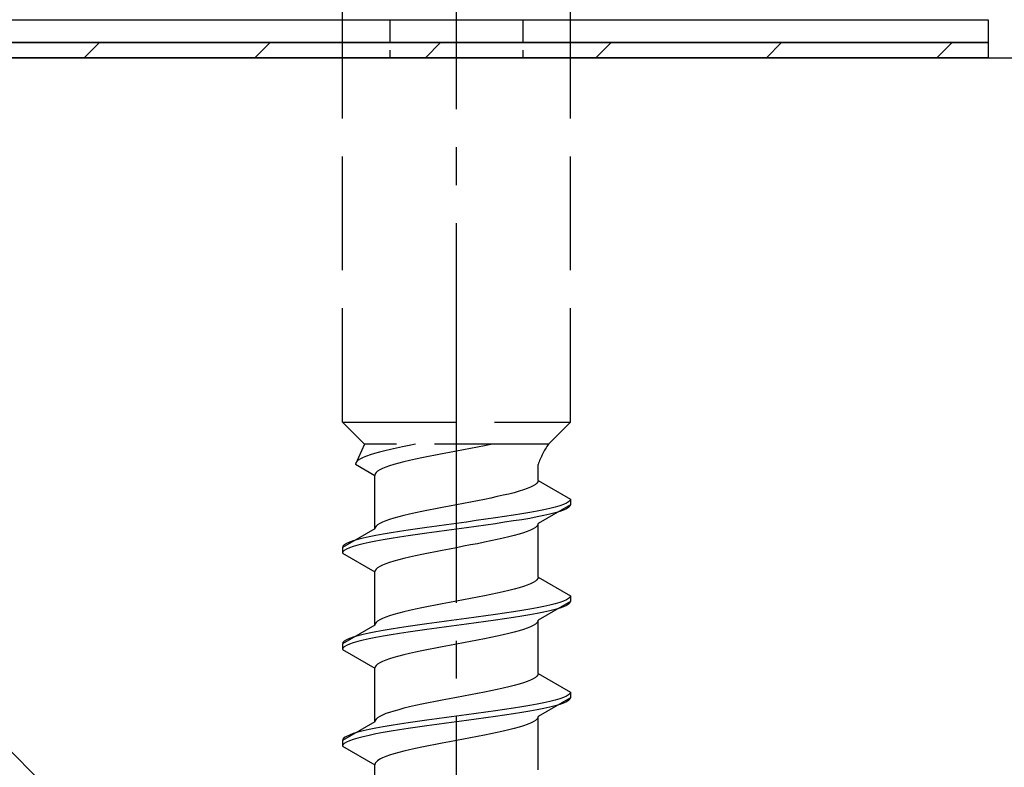
# Model space of a CAD drawing. Extents: x 0 to 1750, y 0 to 2615.
# Drawn here: x 719 to 744, y 2208 to 2228 of the extents above; entities that cross this region are included whole.
import ezdxf

# ---------------------------------------------------------------- set-up
doc = ezdxf.new("R2010")
doc.units = 0
doc.linetypes.add('YCENTER_1', pattern=[13, 10, -1, 1, -1])
doc.linetypes.add('YHIDDEN_1', pattern=[4, 3, -1])
for name, color, linetype, lineweight in [('YKK_13', 4, 'CONTINUOUS', 30), ('YSS_K', 3, 'CONTINUOUS', 13), ('YSS_KE', 3, 'CONTINUOUS', 30)]:
    doc.layers.add(name, color=color, linetype=linetype, lineweight=lineweight)

msp = doc.modelspace()

# ---------------------------------------------------------------- linework, layer by layer
at = {"layer": 'YKK_13', "linetype": 'YCENTER_1'}
msp.add_line((730, 2173.645), (730, 2242.044), dxfattribs=at)
at = {"layer": 'YKK_13', "linetype": 'YHIDDEN_1'}
for p, q in [((727, 2217.399), (727, 2231.899)), ((733, 2217.399), (733, 2231.899)), ((727, 2217.399), (733, 2217.399)), ((727, 2217.399), (727.58, 2216.819)), ((733, 2217.399), (732.42, 2216.819)), ((727.58, 2216.819), (727.342, 2216.293)), ((732.42, 2216.819), (727.58, 2216.819)), ((727.845, 2216.575), (727.731, 2216.54)), ((727.972, 2216.61), (727.845, 2216.575)), ((728.11, 2216.645), (727.972, 2216.61)), ((728.259, 2216.681), (728.11, 2216.645)), ((728.417, 2216.716), (728.259, 2216.681)), ((728.583, 2216.751), (728.417, 2216.716)), ((728.757, 2216.787), (728.583, 2216.751)), ((728.923, 2216.819), (728.757, 2216.787)), ((729.813, 2216.599), (729.627, 2216.564)), ((730, 2216.634), (729.813, 2216.599)), ((730.187, 2216.67), (730, 2216.634)), ((730.373, 2216.705), (730.187, 2216.67)), ((730.556, 2216.74), (730.373, 2216.705)), ((730.735, 2216.776), (730.556, 2216.74)), ((730.909, 2216.811), (730.735, 2216.776)), ((730.949, 2216.819), (730.909, 2216.811)), ((727.35, 2216.328), (727.342, 2216.293)), ((727.375, 2216.363), (727.35, 2216.328)), ((727.415, 2216.399), (727.375, 2216.363)), ((727.472, 2216.434), (727.415, 2216.399)), ((727.543, 2216.469), (727.472, 2216.434)), ((727.63, 2216.504), (727.543, 2216.469)), ((727.731, 2216.54), (727.63, 2216.504)), ((728.48, 2216.317), (728.353, 2216.282)), ((728.618, 2216.352), (728.48, 2216.317)), ((728.767, 2216.387), (728.618, 2216.352)), ((728.925, 2216.423), (728.767, 2216.387)), ((729.091, 2216.458), (728.925, 2216.423)), ((729.265, 2216.493), (729.091, 2216.458)), ((729.444, 2216.529), (729.265, 2216.493)), ((729.627, 2216.564), (729.444, 2216.529)), ((727.342, 2216.293), (727.85, 2215.999)), ((727.883, 2216.07), (727.858, 2216.035)), ((727.923, 2216.105), (727.883, 2216.07)), ((727.98, 2216.141), (727.923, 2216.105)), ((728.051, 2216.176), (727.98, 2216.141)), ((728.138, 2216.211), (728.051, 2216.176)), ((728.239, 2216.246), (728.138, 2216.211)), ((728.353, 2216.282), (728.239, 2216.246)), ((732.15, 2215.861), (732.15, 2216.281)), ((727.858, 2216.035), (727.85, 2215.999)), ((727.85, 2214.591), (727.85, 2215.999)), ((732.142, 2215.826), (732.117, 2215.79)), ((732.15, 2215.861), (732.142, 2215.826)), ((732.15, 2215.861), (733, 2215.37)), ((731.52, 2215.543), (731.382, 2215.508)), ((731.647, 2215.579), (731.52, 2215.543)), ((731.761, 2215.614), (731.647, 2215.579)), ((731.862, 2215.649), (731.761, 2215.614)), ((731.949, 2215.685), (731.862, 2215.649)), ((732.02, 2215.72), (731.949, 2215.685)), ((732.077, 2215.755), (732.02, 2215.72)), ((732.117, 2215.79), (732.077, 2215.755)), ((730.373, 2215.296), (730.187, 2215.261)), ((730.556, 2215.332), (730.373, 2215.296)), ((730.735, 2215.367), (730.556, 2215.332)), ((730.909, 2215.402), (730.735, 2215.367)), ((731.075, 2215.438), (730.909, 2215.402)), ((731.233, 2215.473), (731.075, 2215.438)), ((731.382, 2215.508), (731.233, 2215.473)), ((732.954, 2215.3), (732.898, 2215.264)), ((732.989, 2215.335), (732.954, 2215.3)), ((733, 2215.37), (732.989, 2215.335)), ((733, 2215.37), (733, 2215.22)), ((729.091, 2215.05), (728.925, 2215.014)), ((729.265, 2215.085), (729.091, 2215.05)), ((729.444, 2215.12), (729.265, 2215.085)), ((729.627, 2215.155), (729.444, 2215.12)), ((729.813, 2215.191), (729.627, 2215.155)), ((730, 2215.226), (729.813, 2215.191)), ((730.187, 2215.261), (730, 2215.226)), ((732.121, 2215.053), (731.928, 2215.017)), ((732.298, 2215.088), (732.121, 2215.053)), ((733, 2215.22), (732.15, 2214.729)), ((732.457, 2215.123), (732.298, 2215.088)), ((732.598, 2215.158), (732.457, 2215.123)), ((732.719, 2215.194), (732.598, 2215.158)), ((732.719, 2215.044), (732.598, 2215.008)), ((732.819, 2215.229), (732.719, 2215.194)), ((732.819, 2215.079), (732.719, 2215.044)), ((732.898, 2215.264), (732.819, 2215.229)), ((732.898, 2215.114), (732.819, 2215.079)), ((732.954, 2215.15), (732.898, 2215.114)), ((732.989, 2215.185), (732.954, 2215.15)), ((733, 2215.22), (732.989, 2215.185)), ((728.051, 2214.767), (727.98, 2214.732)), ((728.138, 2214.803), (728.051, 2214.767)), ((728.239, 2214.838), (728.138, 2214.803)), ((728.353, 2214.873), (728.239, 2214.838)), ((728.48, 2214.908), (728.353, 2214.873)), ((728.618, 2214.944), (728.48, 2214.908)), ((728.767, 2214.979), (728.618, 2214.944)), ((728.925, 2215.014), (728.767, 2214.979)), ((730.261, 2214.77), (730, 2214.735)), ((730.521, 2214.806), (730.261, 2214.77)), ((730.776, 2214.841), (730.521, 2214.806)), ((731.026, 2214.876), (730.776, 2214.841)), ((731.268, 2214.912), (731.026, 2214.876)), ((731.268, 2214.762), (731.026, 2214.726)), ((731.5, 2214.947), (731.268, 2214.912)), ((731.5, 2214.797), (731.268, 2214.762)), ((731.721, 2214.982), (731.5, 2214.947)), ((731.721, 2214.832), (731.5, 2214.797)), ((731.928, 2215.017), (731.721, 2214.982)), ((731.928, 2214.867), (731.721, 2214.832)), ((732.121, 2214.903), (731.928, 2214.867)), ((732.298, 2214.938), (732.121, 2214.903)), ((732.457, 2214.973), (732.298, 2214.938)), ((732.598, 2215.008), (732.457, 2214.973)), ((727.85, 2214.591), (727, 2214.1)), ((727.858, 2214.626), (727.85, 2214.591)), ((727.883, 2214.661), (727.858, 2214.626)), ((727.923, 2214.697), (727.883, 2214.661)), ((727.98, 2214.732), (727.923, 2214.697)), ((728.5, 2214.523), (728.279, 2214.488)), ((728.732, 2214.559), (728.5, 2214.523)), ((728.974, 2214.594), (728.732, 2214.559)), ((729.224, 2214.629), (728.974, 2214.594)), ((729.479, 2214.665), (729.224, 2214.629)), ((729.479, 2214.515), (729.224, 2214.479)), ((729.739, 2214.7), (729.479, 2214.665)), ((729.739, 2214.55), (729.479, 2214.515)), ((730, 2214.735), (729.739, 2214.7)), ((730, 2214.585), (729.739, 2214.55)), ((730.261, 2214.62), (730, 2214.585)), ((730.521, 2214.656), (730.261, 2214.62)), ((730.776, 2214.691), (730.521, 2214.656)), ((731.026, 2214.726), (730.776, 2214.691)), ((731.862, 2214.518), (731.761, 2214.482)), ((731.949, 2214.553), (731.862, 2214.518)), ((732.02, 2214.588), (731.949, 2214.553)), ((732.077, 2214.624), (732.02, 2214.588)), ((732.117, 2214.659), (732.077, 2214.624)), ((732.142, 2214.694), (732.117, 2214.659)), ((732.15, 2214.729), (732.142, 2214.694)), ((732.15, 2213.321), (732.15, 2214.729)), ((727.181, 2214.241), (727.102, 2214.206)), ((727.281, 2214.277), (727.181, 2214.241)), ((727.402, 2214.312), (727.281, 2214.277)), ((727.543, 2214.347), (727.402, 2214.312)), ((727.702, 2214.382), (727.543, 2214.347)), ((727.879, 2214.418), (727.702, 2214.382)), ((727.879, 2214.268), (727.702, 2214.232)), ((728.072, 2214.453), (727.879, 2214.418)), ((728.072, 2214.303), (727.879, 2214.268)), ((728.279, 2214.488), (728.072, 2214.453)), ((728.279, 2214.338), (728.072, 2214.303)), ((728.5, 2214.373), (728.279, 2214.338)), ((728.732, 2214.409), (728.5, 2214.373)), ((728.974, 2214.444), (728.732, 2214.409)), ((729.224, 2214.479), (728.974, 2214.444)), ((730.909, 2214.271), (730.735, 2214.236)), ((731.075, 2214.306), (730.909, 2214.271)), ((731.233, 2214.341), (731.075, 2214.306)), ((731.382, 2214.377), (731.233, 2214.341)), ((731.52, 2214.412), (731.382, 2214.377)), ((731.647, 2214.447), (731.52, 2214.412)), ((731.761, 2214.482), (731.647, 2214.447)), ((727.011, 2214.135), (727, 2214.1)), ((727, 2214.1), (727, 2213.95)), ((727.011, 2213.985), (727, 2213.95)), ((727.046, 2214.171), (727.011, 2214.135)), ((727.046, 2214.021), (727.011, 2213.985)), ((727.102, 2214.206), (727.046, 2214.171)), ((727.102, 2214.056), (727.046, 2214.021)), ((727.181, 2214.091), (727.102, 2214.056)), ((727.281, 2214.127), (727.181, 2214.091)), ((727.402, 2214.162), (727.281, 2214.127)), ((727.543, 2214.197), (727.402, 2214.162)), ((727.702, 2214.232), (727.543, 2214.197)), ((729.444, 2213.989), (729.265, 2213.953)), ((729.627, 2214.024), (729.444, 2213.989)), ((729.813, 2214.059), (729.627, 2214.024)), ((730, 2214.094), (729.813, 2214.059)), ((730.187, 2214.13), (730, 2214.094)), ((730.373, 2214.165), (730.187, 2214.13)), ((730.556, 2214.2), (730.373, 2214.165)), ((730.735, 2214.236), (730.556, 2214.2)), ((727, 2213.95), (727.85, 2213.459)), ((728.353, 2213.742), (728.239, 2213.706)), ((728.48, 2213.777), (728.353, 2213.742)), ((728.618, 2213.812), (728.48, 2213.777)), ((728.767, 2213.847), (728.618, 2213.812)), ((728.925, 2213.883), (728.767, 2213.847)), ((729.091, 2213.918), (728.925, 2213.883)), ((729.265, 2213.953), (729.091, 2213.918)), ((727.858, 2213.495), (727.85, 2213.459)), ((727.883, 2213.53), (727.858, 2213.495)), ((727.923, 2213.565), (727.883, 2213.53)), ((727.98, 2213.601), (727.923, 2213.565)), ((728.051, 2213.636), (727.98, 2213.601)), ((728.138, 2213.671), (728.051, 2213.636)), ((728.239, 2213.706), (728.138, 2213.671)), ((727.85, 2212.051), (727.85, 2213.459)), ((732.077, 2213.215), (732.02, 2213.18)), ((732.117, 2213.25), (732.077, 2213.215)), ((732.142, 2213.286), (732.117, 2213.25)), ((732.15, 2213.321), (732.142, 2213.286)), ((732.15, 2213.321), (733, 2212.83)), ((731.382, 2212.968), (731.233, 2212.933)), ((731.52, 2213.003), (731.382, 2212.968)), ((731.647, 2213.039), (731.52, 2213.003)), ((731.761, 2213.074), (731.647, 2213.039)), ((731.862, 2213.109), (731.761, 2213.074)), ((731.949, 2213.145), (731.862, 2213.109)), ((732.02, 2213.18), (731.949, 2213.145)), ((730, 2212.686), (729.813, 2212.651)), ((730.187, 2212.721), (730, 2212.686)), ((730.373, 2212.756), (730.187, 2212.721)), ((730.556, 2212.792), (730.373, 2212.756)), ((730.735, 2212.827), (730.556, 2212.792)), ((730.909, 2212.862), (730.735, 2212.827)), ((731.075, 2212.898), (730.909, 2212.862)), ((731.233, 2212.933), (731.075, 2212.898)), ((732.819, 2212.689), (732.719, 2212.654)), ((732.898, 2212.724), (732.819, 2212.689)), ((732.954, 2212.76), (732.898, 2212.724)), ((732.989, 2212.795), (732.954, 2212.76)), ((733, 2212.83), (732.989, 2212.795)), ((733, 2212.83), (733, 2212.68)), ((728.767, 2212.439), (728.618, 2212.404)), ((728.925, 2212.474), (728.767, 2212.439)), ((729.091, 2212.51), (728.925, 2212.474)), ((729.265, 2212.545), (729.091, 2212.51)), ((729.444, 2212.58), (729.265, 2212.545)), ((729.627, 2212.615), (729.444, 2212.58)), ((729.813, 2212.651), (729.627, 2212.615)), ((731.721, 2212.442), (731.5, 2212.407)), ((731.928, 2212.477), (731.721, 2212.442)), ((732.121, 2212.513), (731.928, 2212.477)), ((732.298, 2212.548), (732.121, 2212.513)), ((733, 2212.68), (732.15, 2212.189)), ((732.457, 2212.583), (732.298, 2212.548)), ((732.457, 2212.433), (732.298, 2212.398)), ((732.598, 2212.618), (732.457, 2212.583)), ((732.598, 2212.468), (732.457, 2212.433)), ((732.719, 2212.654), (732.598, 2212.618)), ((732.719, 2212.504), (732.598, 2212.468)), ((732.819, 2212.539), (732.719, 2212.504)), ((732.898, 2212.574), (732.819, 2212.539)), ((732.954, 2212.61), (732.898, 2212.574)), ((732.989, 2212.645), (732.954, 2212.61)), ((733, 2212.68), (732.989, 2212.645)), ((727.98, 2212.192), (727.923, 2212.157)), ((728.051, 2212.227), (727.98, 2212.192)), ((728.138, 2212.263), (728.051, 2212.227)), ((728.239, 2212.298), (728.138, 2212.263)), ((728.353, 2212.333), (728.239, 2212.298)), ((728.48, 2212.368), (728.353, 2212.333)), ((728.618, 2212.404), (728.48, 2212.368)), ((730, 2212.195), (729.739, 2212.16)), ((730.261, 2212.23), (730, 2212.195)), ((730.521, 2212.266), (730.261, 2212.23)), ((730.776, 2212.301), (730.521, 2212.266)), ((731.026, 2212.336), (730.776, 2212.301)), ((731.026, 2212.186), (730.776, 2212.151)), ((731.268, 2212.372), (731.026, 2212.336)), ((731.268, 2212.222), (731.026, 2212.186)), ((731.5, 2212.407), (731.268, 2212.372)), ((731.5, 2212.257), (731.268, 2212.222)), ((731.721, 2212.292), (731.5, 2212.257)), ((731.928, 2212.327), (731.721, 2212.292)), ((732.121, 2212.363), (731.928, 2212.327)), ((732.298, 2212.398), (732.121, 2212.363)), ((732.15, 2212.189), (732.142, 2212.154)), ((732.15, 2210.781), (732.15, 2212.189)), ((727.85, 2212.051), (727, 2211.56)), ((727.858, 2212.086), (727.85, 2212.051)), ((727.883, 2212.121), (727.858, 2212.086)), ((728.072, 2211.913), (727.879, 2211.878)), ((727.923, 2212.157), (727.883, 2212.121)), ((728.279, 2211.948), (728.072, 2211.913)), ((728.5, 2211.983), (728.279, 2211.948)), ((728.732, 2212.019), (728.5, 2211.983)), ((728.974, 2212.054), (728.732, 2212.019)), ((729.224, 2212.089), (728.974, 2212.054)), ((729.224, 2211.939), (728.974, 2211.904)), ((729.479, 2212.125), (729.224, 2212.089)), ((729.479, 2211.975), (729.224, 2211.939)), ((729.739, 2212.16), (729.479, 2212.125)), ((729.739, 2212.01), (729.479, 2211.975)), ((730, 2212.045), (729.739, 2212.01)), ((730.261, 2212.08), (730, 2212.045)), ((730.521, 2212.116), (730.261, 2212.08)), ((730.776, 2212.151), (730.521, 2212.116)), ((731.761, 2211.942), (731.647, 2211.907)), ((731.862, 2211.978), (731.761, 2211.942)), ((731.949, 2212.013), (731.862, 2211.978)), ((732.02, 2212.048), (731.949, 2212.013)), ((732.077, 2212.084), (732.02, 2212.048)), ((732.117, 2212.119), (732.077, 2212.084)), ((732.142, 2212.154), (732.117, 2212.119)), ((727.102, 2211.666), (727.046, 2211.631)), ((727.181, 2211.701), (727.102, 2211.666)), ((727.281, 2211.737), (727.181, 2211.701)), ((727.402, 2211.772), (727.281, 2211.737)), ((727.543, 2211.807), (727.402, 2211.772)), ((727.543, 2211.657), (727.402, 2211.622)), ((727.702, 2211.842), (727.543, 2211.807)), ((727.702, 2211.692), (727.543, 2211.657)), ((727.879, 2211.878), (727.702, 2211.842)), ((727.879, 2211.728), (727.702, 2211.692)), ((728.072, 2211.763), (727.879, 2211.728)), ((728.279, 2211.798), (728.072, 2211.763)), ((728.5, 2211.833), (728.279, 2211.798)), ((728.732, 2211.869), (728.5, 2211.833)), ((728.974, 2211.904), (728.732, 2211.869)), ((730.556, 2211.66), (730.373, 2211.625)), ((730.735, 2211.696), (730.556, 2211.66)), ((730.909, 2211.731), (730.735, 2211.696)), ((731.075, 2211.766), (730.909, 2211.731)), ((731.233, 2211.801), (731.075, 2211.766)), ((731.382, 2211.837), (731.233, 2211.801)), ((731.52, 2211.872), (731.382, 2211.837)), ((731.647, 2211.907), (731.52, 2211.872)), ((727.011, 2211.595), (727, 2211.56)), ((727, 2211.56), (727, 2211.41)), ((727.011, 2211.445), (727, 2211.41)), ((727, 2211.41), (727.85, 2210.919)), ((727.046, 2211.631), (727.011, 2211.595)), ((727.046, 2211.481), (727.011, 2211.445)), ((727.102, 2211.516), (727.046, 2211.481)), ((727.181, 2211.551), (727.102, 2211.516)), ((727.281, 2211.587), (727.181, 2211.551)), ((727.402, 2211.622), (727.281, 2211.587)), ((729.265, 2211.413), (729.091, 2211.378)), ((729.444, 2211.449), (729.265, 2211.413)), ((729.627, 2211.484), (729.444, 2211.449)), ((729.813, 2211.519), (729.627, 2211.484)), ((730, 2211.554), (729.813, 2211.519)), ((730.187, 2211.59), (730, 2211.554)), ((730.373, 2211.625), (730.187, 2211.59)), ((728.138, 2211.131), (728.051, 2211.096)), ((728.239, 2211.166), (728.138, 2211.131)), ((728.353, 2211.202), (728.239, 2211.166)), ((728.48, 2211.237), (728.353, 2211.202)), ((728.618, 2211.272), (728.48, 2211.237)), ((728.767, 2211.307), (728.618, 2211.272)), ((728.925, 2211.343), (728.767, 2211.307)), ((729.091, 2211.378), (728.925, 2211.343)), ((727.858, 2210.955), (727.85, 2210.919)), ((727.85, 2209.511), (727.85, 2210.919)), ((727.883, 2210.99), (727.858, 2210.955)), ((727.923, 2211.025), (727.883, 2210.99)), ((727.98, 2211.061), (727.923, 2211.025)), ((728.051, 2211.096), (727.98, 2211.061)), ((732.02, 2210.64), (731.949, 2210.605)), ((732.077, 2210.675), (732.02, 2210.64)), ((732.117, 2210.71), (732.077, 2210.675)), ((732.142, 2210.746), (732.117, 2210.71)), ((732.15, 2210.781), (732.142, 2210.746)), ((732.15, 2210.781), (733, 2210.29)), ((731.075, 2210.358), (730.909, 2210.322)), ((731.233, 2210.393), (731.075, 2210.358)), ((731.382, 2210.428), (731.233, 2210.393)), ((731.52, 2210.463), (731.382, 2210.428)), ((731.647, 2210.499), (731.52, 2210.463)), ((731.761, 2210.534), (731.647, 2210.499)), ((731.862, 2210.569), (731.761, 2210.534)), ((731.949, 2210.605), (731.862, 2210.569)), ((729.813, 2210.111), (729.627, 2210.075)), ((730, 2210.146), (729.813, 2210.111)), ((730.187, 2210.181), (730, 2210.146)), ((730.373, 2210.216), (730.187, 2210.181)), ((730.556, 2210.252), (730.373, 2210.216)), ((730.735, 2210.287), (730.556, 2210.252)), ((730.909, 2210.322), (730.735, 2210.287)), ((733, 2210.14), (732.15, 2209.649)), ((732.719, 2210.114), (732.598, 2210.078)), ((732.819, 2210.149), (732.719, 2210.114)), ((732.898, 2210.184), (732.819, 2210.149)), ((732.954, 2210.22), (732.898, 2210.184)), ((732.989, 2210.255), (732.954, 2210.22)), ((732.989, 2210.105), (732.954, 2210.07)), ((733, 2210.29), (732.989, 2210.255)), ((733, 2210.14), (732.989, 2210.105)), ((733, 2210.29), (733, 2210.14)), ((728.618, 2209.864), (728.48, 2209.828)), ((728.767, 2209.899), (728.618, 2209.864)), ((728.925, 2209.934), (728.767, 2209.899)), ((729.091, 2209.97), (728.925, 2209.934)), ((729.265, 2210.005), (729.091, 2209.97)), ((729.444, 2210.04), (729.265, 2210.005)), ((729.627, 2210.075), (729.444, 2210.04)), ((731.5, 2209.867), (731.268, 2209.832)), ((731.721, 2209.902), (731.5, 2209.867)), ((731.928, 2209.937), (731.721, 2209.902)), ((732.121, 2209.973), (731.928, 2209.937)), ((732.298, 2210.008), (732.121, 2209.973)), ((732.298, 2209.858), (732.121, 2209.823)), ((732.457, 2210.043), (732.298, 2210.008)), ((732.457, 2209.893), (732.298, 2209.858)), ((732.598, 2210.078), (732.457, 2210.043)), ((732.598, 2209.928), (732.457, 2209.893)), ((732.719, 2209.964), (732.598, 2209.928)), ((732.819, 2209.999), (732.719, 2209.964)), ((732.898, 2210.034), (732.819, 2209.999)), ((732.954, 2210.07), (732.898, 2210.034)), ((727.883, 2209.581), (727.858, 2209.546)), ((727.923, 2209.617), (727.883, 2209.581)), ((727.98, 2209.652), (727.923, 2209.617)), ((728.051, 2209.687), (727.98, 2209.652)), ((728.138, 2209.723), (728.051, 2209.687)), ((728.239, 2209.758), (728.138, 2209.723)), ((728.353, 2209.793), (728.239, 2209.758)), ((728.48, 2209.828), (728.353, 2209.793)), ((729.479, 2209.585), (729.224, 2209.549)), ((729.739, 2209.62), (729.479, 2209.585)), ((730, 2209.655), (729.739, 2209.62)), ((730.261, 2209.69), (730, 2209.655)), ((730.521, 2209.726), (730.261, 2209.69)), ((730.521, 2209.576), (730.261, 2209.54)), ((730.776, 2209.761), (730.521, 2209.726)), ((730.776, 2209.611), (730.521, 2209.576)), ((731.026, 2209.796), (730.776, 2209.761)), ((731.026, 2209.646), (730.776, 2209.611)), ((731.268, 2209.832), (731.026, 2209.796)), ((731.268, 2209.682), (731.026, 2209.646)), ((731.5, 2209.717), (731.268, 2209.682)), ((731.721, 2209.752), (731.5, 2209.717)), ((731.928, 2209.787), (731.721, 2209.752)), ((732.121, 2209.823), (731.928, 2209.787)), ((732.117, 2209.579), (732.077, 2209.544)), ((732.142, 2209.614), (732.117, 2209.579)), ((732.15, 2209.649), (732.142, 2209.614)), ((732.15, 2208.241), (732.15, 2209.649)), ((727.85, 2209.511), (727, 2209.02)), ((727.879, 2209.338), (727.702, 2209.302)), ((727.858, 2209.546), (727.85, 2209.511)), ((728.072, 2209.373), (727.879, 2209.338)), ((728.279, 2209.408), (728.072, 2209.373)), ((728.5, 2209.443), (728.279, 2209.408)), ((728.732, 2209.479), (728.5, 2209.443)), ((728.732, 2209.329), (728.5, 2209.293)), ((728.974, 2209.514), (728.732, 2209.479)), ((728.974, 2209.364), (728.732, 2209.329)), ((729.224, 2209.549), (728.974, 2209.514)), ((729.224, 2209.399), (728.974, 2209.364)), ((729.479, 2209.435), (729.224, 2209.399)), ((729.739, 2209.47), (729.479, 2209.435)), ((730, 2209.505), (729.739, 2209.47)), ((730.261, 2209.54), (730, 2209.505)), ((731.52, 2209.332), (731.382, 2209.297)), ((731.647, 2209.367), (731.52, 2209.332)), ((731.761, 2209.402), (731.647, 2209.367)), ((731.862, 2209.438), (731.761, 2209.402)), ((731.949, 2209.473), (731.862, 2209.438)), ((732.02, 2209.508), (731.949, 2209.473)), ((732.077, 2209.544), (732.02, 2209.508)), ((727.046, 2209.091), (727.011, 2209.055)), ((727.102, 2209.126), (727.046, 2209.091)), ((727.181, 2209.161), (727.102, 2209.126)), ((727.281, 2209.197), (727.181, 2209.161)), ((727.402, 2209.232), (727.281, 2209.197)), ((727.402, 2209.082), (727.281, 2209.047)), ((727.543, 2209.267), (727.402, 2209.232)), ((727.543, 2209.117), (727.402, 2209.082)), ((727.702, 2209.302), (727.543, 2209.267)), ((727.702, 2209.152), (727.543, 2209.117)), ((727.879, 2209.188), (727.702, 2209.152)), ((728.072, 2209.223), (727.879, 2209.188)), ((728.279, 2209.258), (728.072, 2209.223)), ((728.5, 2209.293), (728.279, 2209.258)), ((730.373, 2209.085), (730.187, 2209.05)), ((730.556, 2209.12), (730.373, 2209.085)), ((730.735, 2209.156), (730.556, 2209.12)), ((730.909, 2209.191), (730.735, 2209.156)), ((731.075, 2209.226), (730.909, 2209.191)), ((731.233, 2209.261), (731.075, 2209.226)), ((731.382, 2209.297), (731.233, 2209.261)), ((727.011, 2209.055), (727, 2209.02)), ((727, 2209.02), (727, 2208.87)), ((727.011, 2208.905), (727, 2208.87)), ((727, 2208.87), (727.85, 2208.379)), ((727.046, 2208.941), (727.011, 2208.905)), ((727.102, 2208.976), (727.046, 2208.941)), ((727.181, 2209.011), (727.102, 2208.976)), ((727.281, 2209.047), (727.181, 2209.011)), ((728.925, 2208.803), (728.767, 2208.767)), ((729.091, 2208.838), (728.925, 2208.803)), ((729.265, 2208.873), (729.091, 2208.838)), ((729.444, 2208.909), (729.265, 2208.873)), ((729.627, 2208.944), (729.444, 2208.909)), ((729.813, 2208.979), (729.627, 2208.944)), ((730, 2209.014), (729.813, 2208.979)), ((730.187, 2209.05), (730, 2209.014)), ((728.051, 2208.556), (727.98, 2208.521)), ((728.138, 2208.591), (728.051, 2208.556)), ((728.239, 2208.626), (728.138, 2208.591)), ((728.353, 2208.662), (728.239, 2208.626)), ((728.48, 2208.697), (728.353, 2208.662)), ((728.618, 2208.732), (728.48, 2208.697)), ((728.767, 2208.767), (728.618, 2208.732)), ((727.858, 2208.415), (727.85, 2208.379)), ((727.85, 2206.971), (727.85, 2208.379)), ((727.883, 2208.45), (727.858, 2208.415)), ((727.923, 2208.485), (727.883, 2208.45)), ((727.98, 2208.521), (727.923, 2208.485))]:
    msp.add_line(p, q, dxfattribs=at)
at = {"layer": 'YKK_13'}
for p, q in [((716, 2227.999), (744, 2227.999)), ((744, 2227.999), (744, 2227.399)), ((744, 2227.399), (716, 2227.399)), ((716, 2227.399), (744, 2227.399)), ((744, 2227.399), (744, 2226.999)), ((744, 2226.999), (716, 2226.999))]:
    msp.add_line(p, q, dxfattribs=at)
at = {"layer": 'YKK_13', "linetype": 'YHIDDEN_1', "ltscale": 0.2}
for p, q in [((728.25, 2227.999), (728.25, 2226.999)), ((731.75, 2227.999), (731.75, 2226.999))]:
    msp.add_line(p, q, dxfattribs=at)
at = {"layer": 'YKK_13', "linetype": 'Continuous'}
for p, q in [((720.201, 2226.999), (720.601, 2227.399)), ((724.691, 2226.999), (725.091, 2227.399)), ((729.182, 2226.999), (729.582, 2227.399)), ((733.672, 2226.999), (734.072, 2227.399)), ((738.162, 2226.999), (738.562, 2227.399)), ((742.652, 2226.999), (743.052, 2227.399))]:
    msp.add_line(p, q, dxfattribs=at)
at = {"layer": 'YKK_13', "linetype": 'YHIDDEN_1'}
msp.add_arc((734.359, 2215.511), 2.339, 145.9737, 160.7714, dxfattribs=at)
at = {"layer": 'YSS_K'}
msp.add_line((700, 2226.999), (805, 2121.999), dxfattribs=at)
at = {"layer": 'YSS_KE'}
msp.add_line((700, 2226.999), (805, 2226.999), dxfattribs=at)

doc.saveas('drawing.dxf')
